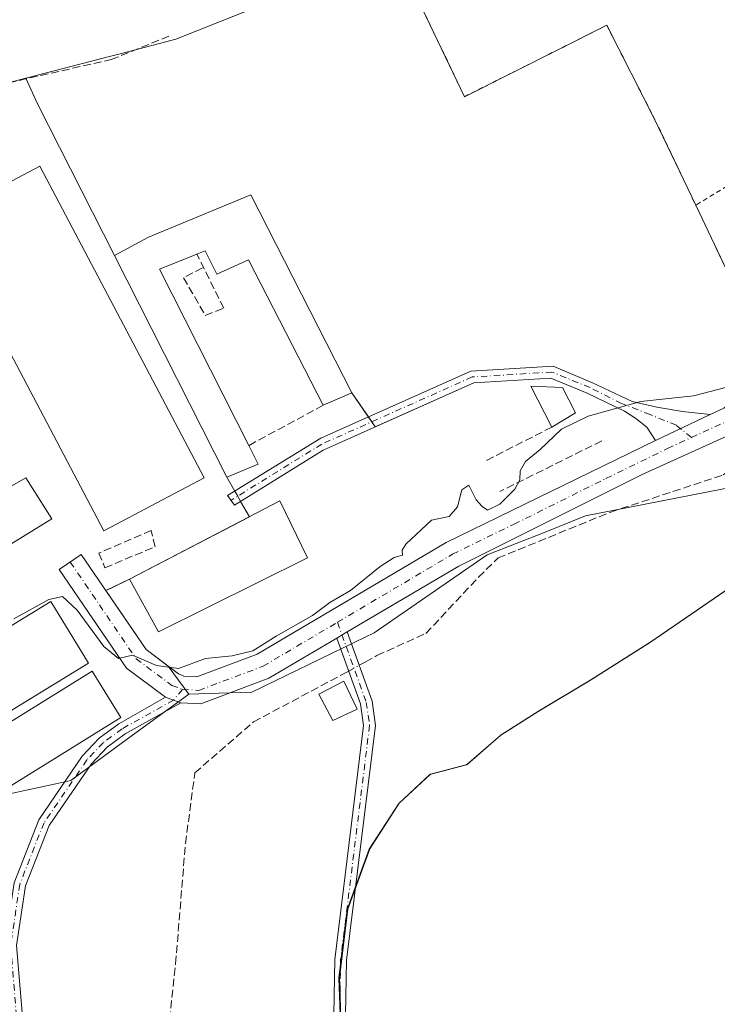
# Model space of a CAD drawing. Units: metres. Extents: x 608591 to 612076, y 4655245 to 4657612.
# Drawn here: x 611377 to 611525, y 4656485 to 4656693 of the extents above; entities that cross this region are included whole.
import ezdxf

# ---------------------------------------------------------------- set-up
doc = ezdxf.new("R2010")
doc.units = ezdxf.units.M
doc.header["$MEASUREMENT"] = 0
for name, pattern in [('DGN Style 2', [1.6480167562047852, 0.988810053722871, -0.6592067024819142]), ('DGN Style 3', [2.307223458686699, 1.648016756204785, -0.6592067024819142]), ('DGN Style 4', [2.6384748266838614, 1.318413404963828, -0.6592067024819142, 0.001648016756204785, -0.6592067024819142])]:
    doc.linetypes.add(name, pattern=pattern)
for name, color, linetype, lineweight in [('Agrupación de edificios CxS', 7, 'Continuous', 0), ('Alambrada', 7, 'DGN Style 2', 0), ('Camino Cxs', 7, 'Continuous', 0), ('Camino eje', 30, 'DGN Style 4', 13), ('Corriente artificial lineal', 4, 'DGN Style 3', 13), ('Corriente artificial lineal oculto', 135, 'DGN Style 4', 13), ('Cultivos herbáceos CxS', 92, 'Continuous', 0), ('Curva de nivel normal', 30, 'Continuous', 0), ('Edificación industrial Cxs', 135, 'Continuous', 13), ('Edificación ligera Cxs', 1, 'Continuous', 0), ('Municipio', 91, 'Continuous', 13), ('Municipio CxS', 4, 'Continuous', 0), ('Muro lineal', 1, 'DGN Style 3', 13), ('Núcleo urbano CxS', 7, 'Continuous', 0), ('Pastizal CxS', 92, 'Continuous', 0), ('Pista no pavimentada Cxs', 111, 'Continuous', 0), ('Pista no pavimentada eje', 91, 'DGN Style 4', 0)]:
    doc.layers.add(name, color=color, linetype=linetype, lineweight=lineweight)

# ---------------------------------------------------------------- blocks, each defined once
blk = doc.blocks.new('*U9')
at = {"layer": 'Cultivos herbáceos CxS', "color": 92, "linetype": 'Continuous', "lineweight": 0}
for points in [[(611374.6146, 4656776.049900001, 296.024900000004), (611388.0843000002, 4656790.6909, 295.4878999999929), (611405.0679000001, 4656799.4757, 295.706600000005), (611423.8086999999, 4656803.575300001, 295.7106000000058), (611447.2341, 4656805.918299999, 295.9149000000034), (611465.9744999995, 4656800.6479, 296.3453000000009), (611477.0116999998, 4656792.857100001, 296.9306999999972), (611481.7399000004, 4656789.0163, 296.6852999999974), (611487.6979, 4656785.030900001, 295.9744999999967), (611492.2770999996, 4656780.963099999, 296.1233999999968), (611490.7600999996, 4656776.8301, 297.2482000000018), (611476.4600999998, 4656769.620100001, 297.954700000002), (611485.0000999998, 4656751.6801, 297.7841999999946), (611494.9401000004, 4656735.0701, 297.8564999999944), (611477.5100999996, 4656723.1501, 297.8798999999999), (611456.7100999998, 4656707.5101, 298.1328999999969), (611453.5021000003, 4656706.107899999, 298.0179000000062), (611410.4014999997, 4656688.866900001, 298.3451000000059), (611398.9508999997, 4656685.8893, 298.3570000000037), (611396.4018999999, 4656685.226500001, 298.3309000000008), (611378.7181000002, 4656680.627900001, 298.4232999999949), (611351.6294999998, 4656673.583500001, 298.5170999999973)], [(611369.2625000002, 4656528.2181, 295.2712999999931), (611385.0531000001, 4656531.599300001, 294.7483000000066), (611388.2226999998, 4656532.278100001, 294.4986999999965), (611401.2799000005, 4656541.8531, 294.1147000000055), (611410.7512999997, 4656548.7985, 294.2624000000069), (611413.1458999999, 4656550.554500001, 294.4440000000032), (611419.5464000005, 4656550.7437, 293.9790999999968), (611426.4661999998, 4656550.9483, 293.7473999999929), (611448.2314999999, 4656561.4999, 293.4879999999976), (611452.3274999997, 4656563.4869, 293.684699999998), (611476.2267000005, 4656579.9409, 293.7829999999958), (611488.4408999998, 4656584.781099999, 293.6444999999949), (611496.9933000002, 4656588.170299999, 293.5905999999959), (611512.8492999999, 4656591.2985, 293.0852000000014), (611532.9959000006, 4656595.2733, 292.8138000000035)], [(611532.7629000006, 4656576.666099999, 292.3016999999964), (611510.8028999995, 4656561.596100001, 292.2241000000067), (611498.1124999998, 4656553.5559, 292.289499999999), (611487.0625, 4656546.915899999, 292.223800000007), (611479.1926999995, 4656541.935900001, 292.3035999999993), (611471.9625000004, 4656535.686100001, 292.2893999999943), (611464.2127, 4656533.6261, 292.3393000000069), (611457.6123000003, 4656527.506100001, 292.229800000001), (611451.4023000002, 4656517.8259, 292.2485000000015), (611446.7320999998, 4656505.1063, 292.1725000000006), (611444.9818000002, 4656490.606899999, 292.0464000000065), (611445.4216999998, 4656478.243899999, 292.046199999997)]]:
    blk.add_polyline3d(points, dxfattribs=at)

msp = doc.modelspace()

# ---------------------------------------------------------------- linework, layer by layer
at = {"layer": 'Agrupación de edificios CxS', "color": 7, "linetype": 'Continuous', "lineweight": 0, "extrusion": (0.004492163027018933, -0.008819978626423246, 0.9999510130243223), "elevation": -38025.63306810767, "flags": 128}
msp.add_lwpolyline([(611418.7656070844, 4656501.787698646), (611440.0874808901, 4656459.926070363)], dxfattribs=at)
at = {"layer": 'Agrupación de edificios CxS', "color": 7, "linetype": 'Continuous', "lineweight": 0, "extrusion": (0.113962785808775, -0.165399392022141, 0.9796200919588214), "elevation": -700226.0786320645, "flags": 128}
msp.add_lwpolyline([(3145553.39717558, 3416592.050094481), (3145553.39717558, 3416585.752652774)], dxfattribs=at)
at = {"layer": 'Agrupación de edificios CxS', "color": 7, "linetype": 'Continuous', "lineweight": 0, "extrusion": (0.0806784269650745, -0.1170911113402997, 0.9898387055816391), "elevation": -495622.0151670851, "flags": 128}
msp.add_lwpolyline([(3145569.702201131, 3452192.203163837), (3145569.702201131, 3452190.919009217)], dxfattribs=at)
at = {"layer": 'Agrupación de edificios CxS', "color": 7, "linetype": 'Continuous', "lineweight": 0, "extrusion": (0.05912003282162083, -0.0858072401724736, 0.9945561518854297), "elevation": -363125.8045986765, "flags": 128}
msp.add_lwpolyline([(3145484.302957717, 3468708.725807758), (3145484.302957717, 3468707.447521585)], dxfattribs=at)
at = {"layer": 'Agrupación de edificios CxS', "color": 7, "linetype": 'Continuous', "lineweight": 0, "extrusion": (0.1496277817541163, -0.2600356555415683, 0.9539355244325528), "elevation": -1119108.136570234, "flags": 128}
msp.add_lwpolyline([(2852380.468856803, 3559385.188944534), (2852380.468856803, 3559388.758138766)], dxfattribs=at)
at = {"layer": 'Agrupación de edificios CxS', "color": 7, "linetype": 'Continuous', "lineweight": 0, "extrusion": (0.1484576822282075, -0.2580250487357319, 0.9546640198584797), "elevation": -1110460.765089215, "flags": 128}
msp.add_lwpolyline([(2852237.378217919, 3562205.75247252), (2852237.378217919, 3562207.056197776)], dxfattribs=at)
at = {"layer": 'Agrupación de edificios CxS', "color": 7, "linetype": 'Continuous', "lineweight": 0, "extrusion": (-0.1374764074903082, 0.2389449802680497, 0.9612520656873826), "elevation": 1028901.221492899, "flags": 128}
msp.add_lwpolyline([(-2852198.220371906, -3586643.179074951), (-2852198.220371906, -3586644.474097205)], dxfattribs=at)
at = {"layer": 'Agrupación de edificios CxS', "color": 7, "linetype": 'Continuous', "lineweight": 0, "extrusion": (-0.09813674764562955, 0.1705609714548381, 0.9804479250719642), "elevation": 734523.8214758874, "flags": 128}
msp.add_lwpolyline([(-2852278.946522395, -3658228.180471214), (-2852278.946522394, -3658231.987285207)], dxfattribs=at)
at = {"layer": 'Agrupación de edificios CxS', "color": 7, "linetype": 'Continuous', "lineweight": 0, "extrusion": (-0.06134671740978919, -0.03195914091796546, 0.9976047281237339), "elevation": -186029.3666861852, "flags": 128}
msp.add_lwpolyline([(-3847287.99494665, 2687241.756269162), (-3847287.994946651, 2687270.364543527)], dxfattribs=at)
at = {"layer": 'Agrupación de edificios CxS', "color": 7, "linetype": 'Continuous', "lineweight": 0, "extrusion": (-0.2307863706555001, -0.112089273974896, 0.9665265882423736), "elevation": -662766.1334441429, "flags": 128}
msp.add_lwpolyline([(-3921566.780114366, 2497904.381622021), (-3921566.780114366, 2497910.154395027)], dxfattribs=at)
at = {"layer": 'Agrupación de edificios CxS', "color": 7, "linetype": 'Continuous', "lineweight": 0}
for points in [[(611500.6801000005, 4656757.370100001, 297.6592999999993), (611507.2049000004, 4656741.113, 297.8586000000068), (611527.8400999998, 4656751.280099999, 297.2511999999988), (611532.2600999996, 4656746.470100001, 297.7323999999935), (611538.2301000003, 4656749.120100001, 297.4815999999992), (611541.5701000001, 4656743.130100001, 296.6790000000037), (611554.7100999998, 4656732.3301, 295.4152999999933), (611561.4901000002, 4656725.170100001, 294.7007000000012), (611566.2301000003, 4656713.6801, 293.9312000000064), (611567.5701000001, 4656700.690099999, 293.9085000000051), (611550.3201000001, 4656660.100099999, 296.8279999999941), (611541.3000999996, 4656643.5601, 297.0486999999994), (611531.4401000004, 4656630.390100001, 297.4162999999971), (611520.2801000001, 4656653.8301, 297.7372999999934), (611511.7301000003, 4656671.7501, 297.718399999998), (611501.4600999998, 4656691.840100001, 297.546199999997), (611471.4101, 4656676.7501, 298.0721000000049), (611456.7100999998, 4656707.5101, 298.1196999999956), (611477.5100999996, 4656723.1501, 297.7985000000044), (611494.9401000004, 4656735.0701, 297.9560999999958), (611485.0000999998, 4656751.6801, 299.1523000000016), (611476.4600999998, 4656769.620100001, 299.0795000000071), (611490.7600999996, 4656776.8301, 297.8603000000003), (611493.2801000001, 4656771.5801, 298.1873999999953)], [(611447.6001000004, 4656614.190099999, 298.896900000007), (611452.5427999999, 4656607.0165, 297.3162000000011), (611473.3601000002, 4656616.3101, 296.3656999999948), (611489.6401000004, 4656617.3101, 296.4677999999985), (611497.3513000002, 4656614.149300001, 295.813599999994), (611505.2525000004, 4656610.339299999, 295.0693000000028), (611507.5906999996, 4656608.7915, 294.8028999999952), (611509.9719000002, 4656606.939300001, 294.4612999999954), (611511.7456999999, 4656604.120300001, 294.1518999999971), (611467.5100999996, 4656582.550100001, 294.8604999999953), (611427.6401000004, 4656558.9801, 294.6024000000034), (611414.8300999999, 4656554.1801, 294.5722999999998), (611412.1201, 4656554.340100001, 294.8444000000018), (611411.0100999996, 4656554.8301, 295.0157999999938), (611404.1201, 4656559.960100001, 296.219299999997), (611395.6412000004, 4656572.4025, 297.4232000000048), (611400.6601, 4656574.840100001, 298.9042999999947), (611425.9710999997, 4656588.0261, 300.8831999999966), (611421.1700999998, 4656596.370100001, 301.2360000000044), (611397.4700999996, 4656643.210100001, 299.5795999999973), (611404.6700999998, 4656647.090100001, 300.1431000000011), (611426.2801000001, 4656656.050100001, 299.3619000000036)]]:
    msp.add_polyline3d(points, close=True, dxfattribs=at)
for points in [[(611507.2049000004, 4656741.113, 297.8586000000068), (611527.8400999998, 4656751.280099999, 297.2511999999988), (611532.2600999996, 4656746.470100001, 297.7323999999935), (611538.2301000003, 4656749.120100001, 297.4815999999992), (611541.5701000001, 4656743.130100001, 296.6790000000037), (611554.7100999998, 4656732.3301, 295.4152999999933), (611561.4901000002, 4656725.170100001, 294.7007000000012), (611566.2301000003, 4656713.6801, 293.9312000000064), (611567.5701000001, 4656700.690099999, 293.9085000000051), (611550.3201000001, 4656660.100099999, 296.8279999999941), (611541.3000999996, 4656643.5601, 297.0486999999994), (611531.4401000004, 4656630.390100001, 297.4162999999971), (611520.2801000001, 4656653.8301, 297.7372999999934)], [(611520.2801000001, 4656653.8301, 297.7372999999934), (611511.7301000003, 4656671.7501, 297.718399999998), (611501.4600999998, 4656691.840100001, 297.546199999997), (611471.4101, 4656676.7501, 298.0721000000049), (611456.7100999998, 4656707.5101, 298.1196999999956), (611477.5100999996, 4656723.1501, 297.7985000000044), (611494.9401000004, 4656735.0701, 297.9560999999958)], [(611421.1700999998, 4656596.370100001, 301.2360000000044), (611397.4700999996, 4656643.210100001, 299.5795999999973), (611404.6700999998, 4656647.090100001, 300.1431000000011), (611426.2801000001, 4656656.050100001, 299.3619000000036)], [(611452.5427999999, 4656607.0165, 297.3162000000011), (611473.3601000002, 4656616.3101, 296.3656999999948), (611489.6401000004, 4656617.3101, 296.4677999999985), (611497.3513000002, 4656614.149300001, 295.813599999994), (611505.2525000004, 4656610.339299999, 295.0693000000028), (611507.5906999996, 4656608.7915, 294.8028999999952), (611509.9719000002, 4656606.939300001, 294.4612999999954), (611511.7456999999, 4656604.120300001, 294.1518999999971)], [(611511.7456999999, 4656604.120300001, 294.1518999999971), (611467.5100999996, 4656582.550100001, 294.8604999999953), (611427.6401000004, 4656558.9801, 294.6024000000034), (611414.8300999999, 4656554.1801, 294.5722999999998), (611412.1201, 4656554.340100001, 294.8444000000018), (611411.0100999996, 4656554.8301, 295.0157999999938), (611404.1201, 4656559.960100001, 296.219299999997), (611395.6412000004, 4656572.4025, 297.4232000000048)]]:
    msp.add_polyline3d(points, dxfattribs=at)
at = {"layer": 'Alambrada', "color": 7, "linetype": 'DGN Style 2', "lineweight": 0, "extrusion": (0.02015126819111826, -0.003718249036542727, 0.9997900284631729), "elevation": -4694.014665037923, "flags": 128}
msp.add_lwpolyline([(4690368.681729433, 243566.2800806797), (4690330.775669404, 243534.4570316827), (4690313.58980211, 243553.7528966927)], dxfattribs=at)
at = {"layer": 'Alambrada', "color": 7, "linetype": 'DGN Style 2', "lineweight": 0}
msp.add_polyline3d([(611520.2801000001, 4656653.8301, 297.7372999999934), (611531.4401000004, 4656630.390100001, 297.4162999999971), (611541.3000999996, 4656643.5601, 297.0486999999994), (611550.3201000001, 4656660.100099999, 296.8279999999941), (611567.5701000001, 4656700.690099999, 293.9085000000051), (611566.2301000003, 4656713.6801, 293.9312000000064), (611561.4901000002, 4656725.170100001, 294.7007000000012), (611554.7100999998, 4656732.3301, 295.4152999999933), (611541.5701000001, 4656743.130100001, 296.6790000000037), (611538.2301000003, 4656749.120100001, 297.4815999999992), (611532.2600999996, 4656746.470100001, 297.7323999999935), (611527.8400999998, 4656751.280099999, 297.2511999999988), (611494.9401000004, 4656735.0701, 297.9560999999958), (611477.5100999996, 4656723.1501, 297.7985000000044), (611456.7100999998, 4656707.5101, 298.1196999999956), (611471.4101, 4656676.7501, 298.0721000000049), (611501.4600999998, 4656691.840100001, 297.546199999997), (611511.7301000003, 4656671.7501, 297.718399999998), (611520.2801000001, 4656653.8301, 297.7372999999934)], dxfattribs=at)
at = {"layer": 'Camino Cxs', "color": 7, "linetype": 'Continuous', "lineweight": 0, "extrusion": (-0.01906631911381287, -0.009015320322057194, 0.9997775750010304), "elevation": -53345.9693696129, "flags": 128}
msp.add_lwpolyline([(-3948324.457909383, 2542805.896515639), (-3948324.457909384, 2542793.113384559)], dxfattribs=at)
at = {"layer": 'Camino Cxs', "color": 7, "linetype": 'Continuous', "lineweight": 0, "extrusion": (0.01201899202923176, 0.007134561473109545, 0.9999023161605277), "elevation": 40865.17826219402, "flags": 128}
msp.add_lwpolyline([(611396.7523607567, 4656389.326170583), (611398.9426304507, 4656390.62620367)], dxfattribs=at)
at = {"layer": 'Camino Cxs', "color": 7, "linetype": 'Continuous', "lineweight": 0, "extrusion": (-0.315777962351578, -0.9108269032996097, 0.265854529242458), "elevation": -4434301.916585613, "flags": 128}
msp.add_lwpolyline([(-947651.7367697563, 1223192.431514142), (-947649.9513110777, 1223192.360871953), (-947648.2861012216, 1223192.313362228)], dxfattribs=at)
at = {"layer": 'Camino Cxs', "color": 7, "linetype": 'Continuous', "lineweight": 0}
for points in [[(611523.2994999997, 4656609.5833, 294.4214000000065), (611511.7456999999, 4656604.120300001, 294.1518999999971), (611509.9719000002, 4656606.939300001, 294.4612999999954), (611507.5906999996, 4656608.7915, 294.8028999999952), (611505.2525000004, 4656610.339299999, 295.0693000000028), (611497.3513000002, 4656614.149300001, 295.813599999994), (611489.6401000004, 4656617.3101, 296.4677999999985), (611473.3601000002, 4656616.3101, 296.3656999999948), (611441.5301000001, 4656602.100099999, 297.7587000000058), (611422.7901, 4656590.440099999, 301.1374999999971), (611421.3601000002, 4656592.4901, 299.757700000002), (611441.0701000001, 4656604.630100001, 298.0584999999992), (611472.7500999998, 4656618.780099999, 296.8022000000055), (611490.1401000004, 4656619.840100001, 296.8215999999957), (611498.4625000004, 4656616.3321, 296.1839000000036), (611506.8554999996, 4656612.390500001, 295.257500000007), (611512.0887000002, 4656611.172700001, 294.930600000007), (611517.4464999996, 4656610.2467, 294.672000000006)], [(611444.4501, 4656562.370100001, 293.7305000000051), (611446.6401000004, 4656563.670100001, 293.6949000000022), (611451.8901000004, 4656549.0801, 292.8610999999946), (611452.6201, 4656543.940099999, 292.373900000006), (611446.5000999998, 4656494.340100001, 292.1560999999929), (611445.8701, 4656459.7401, 292.5295999999944), (611448.0500999996, 4656438.120100001, 292.3190999999933), (611453.2600999996, 4656410.770099999, 292.4401999999973), (611450.8101000005, 4656410.3101, 292.5872999999993), (611445.5800999999, 4656437.7601, 293.4131000000052), (611443.3701, 4656459.630100001, 293.2837), (611444.0000999998, 4656494.5101, 292.1646000000038), (611450.1001000004, 4656543.920100001, 292.8003999999929), (611449.4501, 4656548.4801, 293.7737999999954)]]:
    msp.add_polyline3d(points, close=True, dxfattribs=at)
for points in [[(611511.7456999999, 4656604.120300001, 294.1518999999971), (611509.9719000002, 4656606.939300001, 294.4612999999954), (611507.5906999996, 4656608.7915, 294.8028999999952), (611505.2525000004, 4656610.339299999, 295.0693000000028), (611497.3513000002, 4656614.149300001, 295.813599999994), (611489.6401000004, 4656617.3101, 296.4677999999985), (611473.3601000002, 4656616.3101, 296.3656999999948), (611441.5301000001, 4656602.100099999, 297.7587000000058), (611422.7901, 4656590.440099999, 301.1374999999971), (611421.3601000002, 4656592.4901, 299.757700000002), (611441.0701000001, 4656604.630100001, 298.0584999999992), (611472.7500999998, 4656618.780099999, 296.8022000000055), (611490.1401000004, 4656619.840100001, 296.8215999999957), (611498.4625000004, 4656616.3321, 296.1839000000036), (611506.8554999996, 4656612.390500001, 295.257500000007), (611512.0887000002, 4656611.172700001, 294.930600000007), (611517.4464999996, 4656610.2467, 294.672000000006), (611523.2994999997, 4656609.5834, 294.4214999999967)], [(611446.6401000004, 4656563.670100001, 293.6949000000022), (611451.8901000004, 4656549.0801, 292.8610999999946), (611452.6201, 4656543.940099999, 292.373900000006), (611446.5000999998, 4656494.340100001, 292.1560999999929), (611445.8701, 4656459.7401, 292.5295999999944), (611448.0500999996, 4656438.120100001, 292.3190999999933), (611453.2600999996, 4656410.770099999, 292.4401999999973), (611450.8101000005, 4656410.3101, 292.5872999999993), (611445.5800999999, 4656437.7601, 293.4131000000052), (611443.3701, 4656459.630100001, 293.2837), (611444.0000999998, 4656494.5101, 292.1646000000038), (611450.1001000004, 4656543.920100001, 292.8003999999929), (611449.4501, 4656548.4801, 293.7737999999954), (611444.4501, 4656562.370100001, 293.7305000000051)], [(611356.3403000003, 4656391.870100001, 294.8763999999938), (611358.3400999998, 4656403.4801, 295.1092000000062), (611363.7301000003, 4656428.9301, 295.065499999997), (611374.4700999996, 4656468.520099999, 294.7644), (611375.4301000005, 4656483.2601, 294.8653999999952), (611374.2701000003, 4656497.5001, 294.6040999999968), (611376.2301000003, 4656510.710100001, 294.4107999999979), (611381.4600999998, 4656523.950099999, 294.4501000000019), (611390.6501000002, 4656537.4101, 295.4256000000024), (611394.2301000003, 4656541.220100001, 296.1977999999945), (611398.3800999997, 4656544.2601, 295.6361999999936), (611408.2600999996, 4656549.890100001, 294.3505000000005)], [(611375.4301000005, 4656483.2601, 294.8653999999952), (611374.2701000003, 4656497.5001, 294.6040999999968), (611376.2301000003, 4656510.710100001, 294.4107999999979), (611381.4600999998, 4656523.950099999, 294.4501000000019), (611390.6501000002, 4656537.4101, 295.4256000000024), (611394.2301000003, 4656541.220100001, 296.1977999999945), (611398.3800999997, 4656544.2601, 295.6361999999936), (611408.2600999996, 4656549.890100001, 294.3505000000005), (611409.9408999998, 4656549.287500001, 294.2823999999964), (611411.5100999996, 4656548.7301, 294.2366000000038), (611399.7301000003, 4656542.1501, 294.4946000000054), (611395.8901000004, 4656539.340100001, 294.8123999999953), (611392.6101000002, 4656535.840100001, 294.4333000000042), (611383.6801000005, 4656522.770099999, 293.8537999999971), (611378.6601, 4656510.0601, 293.8147000000026), (611376.7801000001, 4656497.420100001, 294.0587999999989), (611377.9401000004, 4656483.280099999, 294.1392999999953)], [(611411.5100999996, 4656548.7301, 294.2366000000038), (611399.7301000003, 4656542.1501, 294.4946000000054), (611395.8901000004, 4656539.340100001, 294.8123999999953), (611392.6101000002, 4656535.840100001, 294.4333000000042), (611383.6801000005, 4656522.770099999, 293.8537999999971), (611378.6601, 4656510.0601, 293.8147000000026), (611376.7801000001, 4656497.420100001, 294.0587999999989), (611377.9401000004, 4656483.280099999, 294.1392999999953), (611376.9501, 4656468.110099999, 294.2302000000054), (611366.1601, 4656428.340100001, 294.5103999999992), (611360.8000999996, 4656403.0101, 294.4523999999947), (611354.9401000004, 4656369.030099999, 294.6086000000068), (611353.2901, 4656347.090100001, 294.4484999999986), (611355.5100999996, 4656332.890100001, 294.4787999999971), (611358.2001, 4656326.2301, 294.4752000000008), (611360.9801000003, 4656322.460100001, 294.4829000000027), (611367.3201000001, 4656317.960100001, 294.269100000005), (611389.5701000001, 4656306.800100001, 294.5154000000039), (611399.4200999998, 4656300.640100001, 294.5730999999942), (611406.8101000005, 4656294.550100001, 294.3790000000009), (611412.4200999998, 4656286.860099999, 295.491399999999)]]:
    msp.add_polyline3d(points, dxfattribs=at)
at = {"layer": 'Camino eje', "color": 30, "linetype": 'DGN Style 4', "lineweight": 13}
for points in [[(611519.3501000004, 4656604.7401, 294.104800000001), (611516.1897, 4656607.336300001, 294.2030999999988), (611510.6335000005, 4656609.585300001, 294.7581999999966), (611504.6174999997, 4656611.926899999, 295.2488000000012), (611497.9467000002, 4656615.3003, 295.9633000000031), (611489.8901000004, 4656618.575099999, 296.5866999999998), (611473.0551000005, 4656617.545100001, 296.4780000000028), (611441.3000999996, 4656603.3651, 297.9005000000034), (611422.0751, 4656591.465100001, 300.5437999999995)], [(611444.5736999996, 4656565.718900001, 294.0479999999953), (611450.6700999998, 4656548.780099999, 293.3546000000061), (611451.3601000002, 4656543.9301, 292.575800000006), (611445.2500999998, 4656494.425100001, 292.1603000000032), (611444.6201, 4656459.6851, 292.905899999998), (611446.8151000004, 4656437.940099999, 292.7280000000028), (611452.0351, 4656410.540100001, 292.4671999999992)], [(611411.8151000004, 4656551.5351, 294.3362000000052), (611409.9408999998, 4656549.287500001, 294.2823999999964), (611399.0551000005, 4656543.2051, 294.9737000000023), (611395.0601000005, 4656540.280099999, 295.436400000006), (611391.6300999997, 4656536.6251, 294.8586000000068), (611382.5701000001, 4656523.360099999, 294.1333000000013), (611377.4451000001, 4656510.3851, 294.0660999999964), (611375.5251000002, 4656497.460100001, 294.3312000000006), (611376.6851000005, 4656483.270099999, 294.4706000000006), (611375.7100999998, 4656468.315099999, 294.4956999999995), (611364.9451000001, 4656428.6351, 294.7848999999987), (611359.5701000001, 4656403.245100001, 294.7804999999935), (611357.4587000003, 4656390.996300001, 294.613400000002)]]:
    msp.add_polyline3d(points, dxfattribs=at)
at = {"layer": 'Corriente artificial lineal', "color": 4, "linetype": 'DGN Style 3', "lineweight": 13}
for points in [[(611449.1745999996, 4656556.626599999, 293.2915000000066), (611450.4301000005, 4656557.3101, 293.3527999999933), (611452.9200999998, 4656558.690099999, 293.4247000000032), (611463.2701000003, 4656563.370100001, 293.1261999999988), (611474.3701, 4656575.2401, 293.3068000000058), (611478.5100999996, 4656579.300100001, 293.4628999999986), (611502.3201000001, 4656589.0001, 293.4426999999997), (611526.0800999999, 4656596.840100001, 293.3640000000014), (611540.8201000001, 4656607.4101, 293.2727000000014), (611558.1300999997, 4656622.880100001, 292.9128000000055), (611563.2500999998, 4656634.8201, 293.7642000000051), (611564.3701, 4656645.780099999, 293.7869999999967), (611567.4501, 4656656.9801, 293.2926000000007), (611573.3000999996, 4656673.4801, 294.1695999999938), (611579.1401000004, 4656689.300100001, 293.508799999996), (611582.3000999996, 4656699.090100001, 293.0256999999983), (611581.9702000003, 4656702.888900001, 292.9018000000069)], [(611269.9444000004, 4656660.609099999, 299.2992999999988), (611294.7100999998, 4656664.770099999, 298.7884999999951), (611339.0701000001, 4656671.5801, 298.6132999999973), (611396.7500999998, 4656684.5801, 298.3393000000069), (611409.3101000005, 4656689.670100001, 298.3573999999935)], [(611448.0948000001, 4656312.8408, 293.3111999999965), (611434.7461999999, 4656316.220100001, 293.7412999999942), (611428.5946000004, 4656318.336800001, 293.5268999999971), (611422.1123000003, 4656321.3795, 293.2868000000017), (611415.9606999997, 4656325.4805, 293.1012999999948), (611409.1476999996, 4656331.235200001, 292.9861999999994), (611404.9143000003, 4656335.071699999, 292.8396999999969), (611402.9501, 4656337.620100001, 292.7059000000008), (611395.6300999997, 4656352.610099999, 293.1043000000063), (611392.8400999998, 4656379.030099999, 292.9741999999969), (611394.1001000004, 4656401.700099999, 292.866200000004), (611395.9700999996, 4656421.620100001, 292.8628000000026), (611400.8800999997, 4656431.110099999, 292.7317999999942), (611403.3601000002, 4656439.0001, 292.7814999999973), (611406.1901000004, 4656454.340100001, 292.7740000000049), (611410.3701, 4656493.590100001, 292.6333000000013), (611412.4600999998, 4656518.9901, 292.7681000000011), (611414.4401000004, 4656533.920100001, 292.9805999999954), (611426.8300999999, 4656544.6601, 293.9260999999969), (611446.2600999996, 4656555.040100001, 293.2173999999941), (611446.9528999999, 4656555.417199999, 293.2289000000019)]]:
    msp.add_polyline3d(points, dxfattribs=at)
at = {"layer": 'Corriente artificial lineal oculto', "color": 135, "linetype": 'DGN Style 4', "lineweight": 13, "extrusion": (-0.02172910750139507, -0.01182841185430048, 0.9996939204377497), "elevation": -68072.71271935348, "flags": 128}
msp.add_lwpolyline([(-3797514.658554038, 2762539.472930438), (-3797514.658554038, 2762542.003250183)], dxfattribs=at)
at = {"layer": 'Cultivos herbáceos CxS', "color": 92, "linetype": 'Continuous', "lineweight": 0}
for points in [[(611492.2770999996, 4656780.963099999, 296.1233999999968), (611490.7600999996, 4656776.8301, 297.2482000000018), (611476.4600999998, 4656769.620100001, 297.954700000002), (611485.0000999998, 4656751.6801, 297.7841999999946), (611494.9401000004, 4656735.0701, 297.8564999999944), (611477.5100999996, 4656723.1501, 297.8798999999999), (611456.7100999998, 4656707.5101, 298.1328999999969), (611453.5021000003, 4656706.107899999, 298.0179000000062), (611410.4014999997, 4656688.866900001, 298.3451000000059), (611398.9508999997, 4656685.8893, 298.3570000000037), (611396.4018999999, 4656685.226500001, 298.3309000000008), (611378.7181000002, 4656680.627900001, 298.4232999999949)], [(611351.6294999998, 4656673.583500001, 298.5170999999973), (611378.7181000002, 4656680.627900001, 298.4232999999949), (611381.198, 4656675.254699999, 298.3898999999947), (611397.4700999996, 4656643.210100001, 298.3365000000049), (611421.1700999998, 4656596.370100001, 298.3583000000072), (611425.9710999997, 4656588.0261, 297.6089000000065), (611400.6601, 4656574.840100001, 297.8888000000007), (611396.7324000001, 4656572.932499999, 297.3748999999953), (611395.6412000004, 4656572.4025, 297.0766000000003), (611404.1201, 4656559.960100001, 295.9421000000002), (611408.8064000001, 4656556.470899999, 295.6459999999934), (611413.1458999999, 4656550.554500001, 294.4440000000032), (611410.7512999997, 4656548.7985, 294.2624000000069), (611401.2799000005, 4656541.8531, 294.1147000000055), (611388.2226999998, 4656532.278100001, 294.4986999999965), (611385.0531000001, 4656531.599300001, 294.7483000000066), (611369.2625000002, 4656528.2181, 295.2712999999931)], [(611378.7181000002, 4656680.627900001, 298.4232999999949), (611351.6294999998, 4656673.583500001, 298.5170999999973)], [(611378.7181000002, 4656680.627900001, 298.4232999999949), (611351.6294999998, 4656673.583500001, 298.5170999999973)], [(611378.7181000002, 4656680.627900001, 298.4232999999949), (611381.198, 4656675.254699999, 298.3898999999947), (611397.4700999996, 4656643.210100001, 298.3365000000049), (611421.1700999998, 4656596.370100001, 298.3583000000072), (611425.9710999997, 4656588.0261, 297.6089000000065), (611400.6601, 4656574.840100001, 297.8888000000007), (611396.7324000001, 4656572.932499999, 297.3748999999953), (611395.6412000004, 4656572.4025, 297.0766000000003), (611404.1201, 4656559.960100001, 295.9421000000002), (611408.8064000001, 4656556.470899999, 295.6459999999934), (611413.1458999999, 4656550.554500001, 294.4440000000032)], [(611532.9959000006, 4656595.2733, 292.8138000000035), (611512.8492999999, 4656591.2985, 293.0852000000014), (611496.9933000002, 4656588.170299999, 293.5905999999959), (611488.4408999998, 4656584.781099999, 293.6444999999949), (611476.2267000005, 4656579.9409, 293.7829999999958), (611452.3274999997, 4656563.4869, 293.684699999998), (611448.2314999999, 4656561.4999, 293.4879999999976), (611426.4661999998, 4656550.9483, 293.7473999999929), (611419.5464000005, 4656550.7437, 293.9790999999968), (611413.1458999999, 4656550.554500001, 294.4440000000032)], [(611532.9959000006, 4656595.2733, 292.8138000000035), (611532.7629000006, 4656576.666099999, 292.3016999999964), (611510.8028999995, 4656561.596100001, 292.2241000000067), (611498.1124999998, 4656553.5559, 292.289499999999), (611487.0625, 4656546.915899999, 292.223800000007), (611479.1926999995, 4656541.935900001, 292.3035999999993), (611471.9625000004, 4656535.686100001, 292.2893999999943), (611464.2127, 4656533.6261, 292.3393000000069), (611457.6123000003, 4656527.506100001, 292.229800000001), (611451.4023000002, 4656517.8259, 292.2485000000015), (611446.7320999998, 4656505.1063, 292.1725000000006), (611444.9818000002, 4656490.606899999, 292.0464000000065), (611445.4216999998, 4656478.243899999, 292.046199999997)], [(611369.2625000002, 4656528.2181, 295.2712999999931), (611385.0531000001, 4656531.599300001, 294.7483000000066), (611388.2226999998, 4656532.278100001, 294.4986999999965), (611401.2799000005, 4656541.8531, 294.1147000000055), (611410.7512999997, 4656548.7985, 294.2624000000069), (611413.1458999999, 4656550.554500001, 294.4440000000032)], [(611369.2625000002, 4656528.2181, 295.2712999999931), (611385.0531000001, 4656531.599300001, 294.7483000000066), (611388.2226999998, 4656532.278100001, 294.4986999999965), (611401.2799000005, 4656541.8531, 294.1147000000055), (611410.7512999997, 4656548.7985, 294.2624000000069), (611413.1458999999, 4656550.554500001, 294.4440000000032)]]:
    msp.add_polyline3d(points, dxfattribs=at)
at = {"layer": 'Curva de nivel normal', "color": 30, "linetype": 'Continuous', "lineweight": 0, "elevation": 295, "flags": 128}
msp.add_lwpolyline([(611526.5599999996, 4656615.290100001), (611519.8099999996, 4656613.5801), (611508.6399999997, 4656612.380100001), (611497.5300000003, 4656609.2601), (611491.9199999999, 4656606.530099999), (611487.3799999999, 4656602.2501), (611484.3399999999, 4656599.700099999), (611483.2000000002, 4656597.700099999), (611483.1299999999, 4656595.800100001), (611482.0800000001, 4656593.840100001), (611478.8700000001, 4656590.6801), (611476.2800000003, 4656589.420100001), (611475.1200000001, 4656590.170100001), (611473.8499999996, 4656591.600099999), (611472.3600000005, 4656594.6501), (611470.8499999996, 4656593.6801), (611469.9600000001, 4656590.110099999), (611468.1699999999, 4656588.030099999), (611464.4400000004, 4656587.3201), (611459.0099999999, 4656582.220100001), (611458.2199999997, 4656580.960100001), (611458.2999999998, 4656579.9001), (611456.5499999998, 4656579.370100001), (611453.6200000001, 4656577.4801), (611447.3200000003, 4656572.420100001), (611442.9800000006, 4656569.890100001), (611439.3200000003, 4656567.1601), (611431.6500000004, 4656562.780099999), (611426.6600000003, 4656559.720100001), (611422.3300000001, 4656558.6601), (611416.6600000003, 4656558.040100001), (611410.9900000002, 4656555.920100001), (611406.3300000001, 4656556.620100001), (611401.2599999999, 4656558.780099999), (611398.3099999996, 4656558.040100001), (611395.2199999997, 4656560.600099999), (611389.5899999999, 4656568.3101), (611386.5, 4656571.130100001), (611383.6200000001, 4656570.5001), (611376.2199999997, 4656566.450099999)], dxfattribs=at)
at = {"layer": 'Edificación industrial Cxs', "color": 135, "linetype": 'Continuous', "lineweight": 13, "elevation": 301.5948000000062, "flags": 128}
msp.add_lwpolyline([(611426.2801000001, 4656656.050100001), (611447.6001000004, 4656614.190099999), (611441.5500999996, 4656611.550100001), (611425.7600999996, 4656642.280099999), (611419.1201, 4656639.2601), (611416.6401000004, 4656644.210100001), (611414.8901000004, 4656643.5001), (611406.9901000002, 4656640.300100001), (611425.8201000001, 4656603.050100001), (611427.8201000001, 4656599.100099999), (611421.1700999998, 4656596.370100001), (611397.4700999996, 4656643.210100001), (611404.6700999998, 4656647.090100001)], close=True, dxfattribs=at)
at = {"layer": 'Edificación industrial Cxs', "color": 135, "linetype": 'Continuous', "lineweight": 13, "extrusion": (0.1759093641261297, 0.07869334981597872, 0.9812559565717198), "elevation": 474297.2223131546, "flags": 128}
msp.add_lwpolyline([(4001029.202850732, -2413523.40311609), (4000982.285947326, -2413525.816081072), (4000982.34662974, -2413519.089357402)], dxfattribs=at)
at = {"layer": 'Edificación industrial Cxs', "color": 135, "linetype": 'Continuous', "lineweight": 13, "extrusion": (0.02639422092444689, 0.01112046035436136, 0.999589756081613), "elevation": 68222.45953473743, "flags": 128}
msp.add_lwpolyline([(4053921.532266119, -2370490.00241523), (4053921.650631529, -2370481.476242392), (4053880.011938801, -2370484.367180603)], dxfattribs=at)
at = {"layer": 'Edificación industrial Cxs', "color": 135, "linetype": 'Continuous', "lineweight": 13}
for points in [[(611425.8201000001, 4656603.050100001, 300.9051999999938), (611427.8201000001, 4656599.100099999, 299.2759999999981), (611421.1700999998, 4656596.370100001, 301.2360000000044), (611397.4700999996, 4656643.210100001, 299.5795999999973), (611404.6700999998, 4656647.090100001, 300.1431000000011), (611426.2801000001, 4656656.050100001, 299.3619000000036)], [(611441.5500999996, 4656611.550100001, 300.1931999999942), (611425.7600999996, 4656642.280099999, 301.5948000000063), (611419.1201, 4656639.2601, 299.8092000000034), (611416.6401000004, 4656644.210100001, 301.0657000000065), (611414.8901000004, 4656643.5001, 300.7437999999966)]]:
    msp.add_polyline3d(points, dxfattribs=at)
at = {"layer": 'Edificación ligera Cxs', "color": 1, "linetype": 'Continuous', "lineweight": 0, "extrusion": (0.05516435897271849, 0.03261702175685059, 0.9979443989475779), "elevation": 185913.1919738961, "flags": 128}
msp.add_lwpolyline([(3697139.448326076, -2890421.841112237), (3697139.448326076, -2890415.97396847)], dxfattribs=at)
at = {"layer": 'Edificación ligera Cxs', "color": 1, "linetype": 'Continuous', "lineweight": 0}
for points in [[(611416.4001000002, 4656596.2501, 301.5188999999955), (611395.2001, 4656585.0701, 299.7489999999962), (611360.5000999998, 4656650.880100001, 298.8723000000027), (611381.7001, 4656662.0601, 299.7347000000009), (611416.4001000002, 4656596.2501, 301.5188999999955)], [(611489.8601000002, 4656606.960100001, 296.7051999999967), (611485.4001000002, 4656615.5801, 296.8845000000001), (611492.1201, 4656615.300100001, 296.9796999999962), (611494.9001000002, 4656609.940099999, 296.3291999999929)], [(611384.2100999998, 4656587.540100001, 299.0299999999988), (611359.9101, 4656572.620100001, 297.6049999999959), (611354.0701000001, 4656582.210100001, 300.8022000000055), (611378.7100999998, 4656596.210100001, 298.6165000000037), (611384.2100999998, 4656587.540100001, 299.0299999999988)], [(611438.2100999998, 4656579.350099999, 296.9437000000034), (611406.7301000003, 4656563.7301, 297.9418000000005), (611400.6601, 4656574.840100001, 298.9042999999947), (611432.3901000004, 4656591.370100001, 298.085500000001), (611438.2100999998, 4656579.350099999, 296.9437000000034)], [(611391.9700999996, 4656557.0601, 296.1518999999971), (611348.7901, 4656530.670100001, 295.9388000000035), (611340.8101000005, 4656543.7301, 296.4342000000034), (611383.9901000002, 4656570.120100001, 299.4940999999963), (611391.9700999996, 4656557.0601, 296.1518999999971)], [(611398.7701000003, 4656545.630100001, 296.0794000000024), (611371.9901000002, 4656529.0101, 297.4177000000054), (611365.9401000004, 4656538.7601, 297.9355999999971), (611392.7200999996, 4656555.380100001, 297.2482000000018), (611398.7701000003, 4656545.630100001, 296.0794000000024)], [(611448.7301000003, 4656547.380100001, 293.6187000000064), (611443.5701000001, 4656544.970100001, 294.9694000000018), (611440.6201, 4656550.5101, 299.8362999999954), (611445.9200999998, 4656553.2501, 298.2404999999999), (611448.7301000003, 4656547.380100001, 293.6187000000064)]]:
    msp.add_polyline3d(points, dxfattribs=at)
for points in [[(611416.4001000002, 4656596.2501, 301.5188999999955), (611395.2001, 4656585.0701, 301.5188999999955), (611360.5000999998, 4656650.880100001, 301.5188999999955), (611381.7001, 4656662.0601, 301.5188999999955)], [(611494.9001000002, 4656609.940099999, 296.9796999999962), (611489.8601000002, 4656606.960100001, 296.9796999999962), (611485.4001000002, 4656615.5801, 296.9796999999962), (611492.1201, 4656615.300100001, 296.9796999999962)], [(611384.2100999998, 4656587.540100001, 300.8022000000055), (611359.9101, 4656572.620100001, 300.8022000000055), (611354.0701000001, 4656582.210100001, 300.8022000000055), (611378.7100999998, 4656596.210100001, 300.8022000000055)], [(611438.2100999998, 4656579.350099999, 298.9042999999947), (611406.7301000003, 4656563.7301, 298.9042999999947), (611400.6601, 4656574.840100001, 298.9042999999947), (611432.3901000004, 4656591.370100001, 298.9042999999947)], [(611391.9700999996, 4656557.0601, 299.4940999999963), (611348.7901, 4656530.670100001, 299.4940999999963), (611340.8101000005, 4656543.7301, 299.4940999999963), (611383.9901000002, 4656570.120100001, 299.4940999999963)], [(611398.7701000003, 4656545.630100001, 297.9355999999971), (611371.9901000002, 4656529.0101, 297.9355999999971), (611365.9401000004, 4656538.7601, 297.9355999999971), (611392.7200999996, 4656555.380100001, 297.9355999999971)], [(611448.7301000003, 4656547.380100001, 299.8362999999954), (611443.5701000001, 4656544.970100001, 299.8362999999954), (611440.6201, 4656550.5101, 299.8362999999954), (611445.9200999998, 4656553.2501, 299.8362999999954)]]:
    msp.add_3dface(points, dxfattribs=at)
at = {"layer": 'Municipio', "color": 91, "linetype": 'Continuous', "lineweight": 13, "flags": 128}
msp.add_lwpolyline([(611445.6909999996, 4656467.791999999), (611444.8779999998, 4656490.542999998), (611446.627000001, 4656505.039), (611451.302000001, 4656517.764000001), (611457.5100000005, 4656527.443000001), (611464.1090000023, 4656533.563999999), (611471.8590000016, 4656535.619999998), (611479.092000001, 4656541.87), (611486.9630000021, 4656546.849000001), (611498.0090000011, 4656553.490999999), (611510.7040000008, 4656561.536), (611532.6660000011, 4656576.598999999), (611544.083, 4656587.562999999), (611547.7620000002, 4656591.132999998), (611560.6880000011, 4656610.237999998), (611567.1500000006, 4656620.299000002), (611571.7120000002, 4656627.050000001), (611578.0380000006, 4656640.922999999), (611584.7490000017, 4656658.125999999), (611587.5199999998, 4656665.230000002), (611590.537000001, 4656681.001), (611591.5160000012, 4656698.674000002)], dxfattribs=at)
msp.add_lwpolyline([(611445.6909999996, 4656467.791999999), (611444.8779999998, 4656490.542999998), (611446.627000001, 4656505.039), (611451.302000001, 4656517.764000001), (611457.5100000005, 4656527.443000001), (611464.1090000023, 4656533.563999999), (611471.8590000016, 4656535.619999998), (611479.092000001, 4656541.87), (611486.9630000021, 4656546.849000001), (611498.0090000011, 4656553.490999999), (611510.7040000008, 4656561.536), (611532.6660000011, 4656576.598999999), (611544.083, 4656587.562999999), (611547.7620000002, 4656591.132999998), (611560.6880000011, 4656610.237999998), (611567.1500000006, 4656620.299000002), (611571.7120000002, 4656627.050000001), (611578.0380000006, 4656640.922999999), (611584.7490000017, 4656658.125999999), (611587.5199999998, 4656665.230000002), (611590.537000001, 4656681.001), (611591.5160000012, 4656698.674000002)], dxfattribs=at)
at = {"layer": 'Municipio CxS', "color": 4, "linetype": 'Continuous', "lineweight": 0, "flags": 128}
for points in [[(611591.5160000006, 4656698.674000002), (611590.5370000005, 4656681.001000001), (611587.5199999993, 4656665.230000001), (611584.748999999, 4656658.126), (611578.0380000002, 4656640.922999999), (611571.7119999996, 4656627.050000002), (611567.15, 4656620.299000001), (611560.6880000005, 4656610.238), (611547.7619999996, 4656591.132999999), (611544.0829999994, 4656587.562999999), (611532.6660000006, 4656576.598999999), (611510.7040000003, 4656561.536000002), (611498.0090000004, 4656553.491000001), (611486.9630000015, 4656546.849000001), (611479.0920000004, 4656541.869999999), (611471.859000001, 4656535.619999999), (611464.1089999995, 4656533.563999998), (611457.51, 4656527.443), (611451.3020000004, 4656517.764000001), (611446.6270000006, 4656505.039000001), (611444.8779999992, 4656490.542999999), (611445.6909999991, 4656467.792)], [(611445.6909999991, 4656467.792), (611444.8779999992, 4656490.542999999), (611446.6270000006, 4656505.039000001), (611451.3020000004, 4656517.764000001), (611457.51, 4656527.443), (611464.1089999995, 4656533.563999998), (611471.859000001, 4656535.619999999), (611479.0920000004, 4656541.869999999), (611486.9630000015, 4656546.849000001), (611498.0090000004, 4656553.491000001), (611510.7040000003, 4656561.536000002), (611532.6660000006, 4656576.598999999), (611544.0829999994, 4656587.562999999), (611547.7619999996, 4656591.132999999), (611560.6880000005, 4656610.238), (611567.15, 4656620.299000001), (611571.7119999996, 4656627.050000002), (611578.0380000002, 4656640.922999999), (611584.748999999, 4656658.126), (611587.5199999993, 4656665.230000001), (611590.5370000005, 4656681.001000001), (611591.5160000006, 4656698.674000002)]]:
    msp.add_lwpolyline(points, dxfattribs=at)
at = {"layer": 'Muro lineal', "color": 1, "linetype": 'DGN Style 3', "lineweight": 13, "extrusion": (0.03500622153416125, 0.01891626719957982, 0.9992080560569633), "elevation": 109789.9221481462, "flags": 128}
msp.add_lwpolyline([(3806066.583016969, -2749490.012068714), (3806066.583016969, -2749472.118219379)], dxfattribs=at)
at = {"layer": 'Muro lineal', "color": 1, "linetype": 'DGN Style 3', "lineweight": 13, "extrusion": (-0.04412518368808525, -0.02259995490671412, 0.9987703490806619), "elevation": -131924.8693606871, "flags": 128}
msp.add_lwpolyline([(-3865854.516135486, 2663770.449346168), (-3865854.516135486, 2663754.284299247)], dxfattribs=at)
at = {"layer": 'Muro lineal', "color": 1, "linetype": 'DGN Style 3', "lineweight": 13, "extrusion": (0.006216718817453133, 0.003088137739558715, 0.9999759076160016), "elevation": 18476.79390382739, "flags": 128}
msp.add_lwpolyline([(611486.7691727923, 4656569.17517483), (611465.2485516953, 4656558.485123859)], dxfattribs=at)
at = {"layer": 'Muro lineal', "color": 1, "linetype": 'DGN Style 3', "lineweight": 13}
for points in [[(611416.0500999996, 4656640.5601, 300.0878999999986), (611412.0500999996, 4656638.5101, 299.2890999999945), (611416.6401000004, 4656630.550100001, 298.6575000000012), (611420.5301000001, 4656632.050100001, 298.3966999999975), (611414.8901000004, 4656643.5001, 300.7437999999966)], [(611395.4401000004, 4656577.2401, 298.2498999999953), (611406.0201000003, 4656581.670100001, 298.8515999999945), (611405.2200999996, 4656585.120100001, 299.0481), (611394.1700999998, 4656580.3301, 298.820200000002), (611395.4401000004, 4656577.2401, 298.2498999999953)]]:
    msp.add_polyline3d(points, dxfattribs=at)
at = {"layer": 'Núcleo urbano CxS', "color": 7, "linetype": 'Continuous', "lineweight": 0}
for points in [[(611492.2770999996, 4656780.963099999, 296.1233999999968), (611490.7600999996, 4656776.8301, 297.2482000000018), (611476.4600999998, 4656769.620100001, 297.954700000002), (611485.0000999998, 4656751.6801, 297.7841999999946), (611494.9401000004, 4656735.0701, 297.8564999999944), (611477.5100999996, 4656723.1501, 297.8798999999999), (611456.7100999998, 4656707.5101, 298.1328999999969), (611453.5021000003, 4656706.107899999, 298.0179000000062), (611410.4014999997, 4656688.866900001, 298.3451000000059), (611398.9508999997, 4656685.8893, 298.3570000000037), (611396.4018999999, 4656685.226500001, 298.3309000000008), (611378.7181000002, 4656680.627900001, 298.4232999999949)], [(611532.9959000006, 4656595.2733, 292.8138000000035), (611512.8492999999, 4656591.2985, 293.0852000000014), (611496.9933000002, 4656588.170299999, 293.5905999999959), (611488.4408999998, 4656584.781099999, 293.6444999999949), (611476.2267000005, 4656579.9409, 293.7829999999958), (611452.3274999997, 4656563.4869, 293.684699999998), (611448.2314999999, 4656561.4999, 293.4879999999976), (611426.4661999998, 4656550.9483, 293.7473999999929), (611419.5464000005, 4656550.7437, 293.9790999999968), (611413.1458999999, 4656550.554500001, 294.4440000000032), (611408.8064000001, 4656556.470899999, 295.6459999999934), (611404.1201, 4656559.960100001, 295.9421000000002), (611395.6412000004, 4656572.4025, 297.0766000000003), (611396.7324000001, 4656572.932499999, 297.3748999999953), (611400.6601, 4656574.840100001, 297.8888000000007), (611425.9710999997, 4656588.0261, 297.6089000000065), (611421.1700999998, 4656596.370100001, 298.3583000000072), (611397.4700999996, 4656643.210100001, 298.3365000000049), (611381.198, 4656675.254699999, 298.3898999999947), (611378.7181000002, 4656680.627900001, 298.4232999999949), (611396.4018999999, 4656685.226500001, 298.3309000000008), (611398.9508999997, 4656685.8893, 298.3570000000037), (611410.4014999997, 4656688.866900001, 298.3451000000059), (611453.5021000003, 4656706.107899999, 298.0179000000062)], [(611378.7181000002, 4656680.627900001, 298.4232999999949), (611381.198, 4656675.254699999, 298.3898999999947), (611397.4700999996, 4656643.210100001, 298.3365000000049), (611421.1700999998, 4656596.370100001, 298.3583000000072), (611425.9710999997, 4656588.0261, 297.6089000000065), (611400.6601, 4656574.840100001, 297.8888000000007), (611396.7324000001, 4656572.932499999, 297.3748999999953), (611395.6412000004, 4656572.4025, 297.0766000000003), (611404.1201, 4656559.960100001, 295.9421000000002), (611408.8064000001, 4656556.470899999, 295.6459999999934), (611413.1458999999, 4656550.554500001, 294.4440000000032)], [(611532.9959000006, 4656595.2733, 292.8138000000035), (611512.8492999999, 4656591.2985, 293.0852000000014), (611496.9933000002, 4656588.170299999, 293.5905999999959), (611488.4408999998, 4656584.781099999, 293.6444999999949), (611476.2267000005, 4656579.9409, 293.7829999999958), (611452.3274999997, 4656563.4869, 293.684699999998), (611448.2314999999, 4656561.4999, 293.4879999999976), (611426.4661999998, 4656550.9483, 293.7473999999929), (611419.5464000005, 4656550.7437, 293.9790999999968), (611413.1458999999, 4656550.554500001, 294.4440000000032)]]:
    msp.add_polyline3d(points, dxfattribs=at)
at = {"layer": 'Pastizal CxS', "color": 92, "linetype": 'Continuous', "lineweight": 0}
for points in [[(611445.4216999998, 4656478.243899999, 292.046199999997), (611444.9818000002, 4656490.606899999, 292.0464000000065), (611446.7320999998, 4656505.1063, 292.1725000000006), (611451.4023000002, 4656517.8259, 292.2485000000015), (611457.6123000003, 4656527.506100001, 292.229800000001), (611464.2127, 4656533.6261, 292.3393000000069), (611471.9625000004, 4656535.686100001, 292.2893999999943), (611479.1926999995, 4656541.935900001, 292.3035999999993), (611487.0625, 4656546.915899999, 292.223800000007), (611498.1124999998, 4656553.5559, 292.289499999999), (611510.8028999995, 4656561.596100001, 292.2241000000067), (611532.7629000006, 4656576.666099999, 292.3016999999964), (611532.9959000006, 4656595.2733, 292.8138000000035), (611538.0093, 4656602.728499999, 292.8926999999967), (611541.6586999996, 4656608.155300001, 293.1913000000059), (611555.0197000002, 4656628.0255, 293.8871000000072), (611559.2915000003, 4656643.028899999, 294.2461000000039), (611574.5729, 4656696.706700001, 293.363400000002), (611574.7540999996, 4656704.545100001, 293.1502000000037), (611608.3088999996, 4656706.239499999, 292.241200000004)], [(611532.9959000006, 4656595.2733, 292.8138000000035), (611532.7629000006, 4656576.666099999, 292.3016999999964), (611510.8028999995, 4656561.596100001, 292.2241000000067), (611498.1124999998, 4656553.5559, 292.289499999999), (611487.0625, 4656546.915899999, 292.223800000007), (611479.1926999995, 4656541.935900001, 292.3035999999993), (611471.9625000004, 4656535.686100001, 292.2893999999943), (611464.2127, 4656533.6261, 292.3393000000069), (611457.6123000003, 4656527.506100001, 292.229800000001), (611451.4023000002, 4656517.8259, 292.2485000000015), (611446.7320999998, 4656505.1063, 292.1725000000006), (611444.9818000002, 4656490.606899999, 292.0464000000065), (611445.4216999998, 4656478.243899999, 292.046199999997)]]:
    msp.add_polyline3d(points, dxfattribs=at)
at = {"layer": 'Pista no pavimentada Cxs', "color": 111, "linetype": 'Continuous', "lineweight": 0, "extrusion": (-0.01906631911381287, -0.009015320322057194, 0.9997775750010304), "elevation": -53345.9693696129, "flags": 128}
msp.add_lwpolyline([(-3948324.457909383, 2542805.896515639), (-3948324.457909384, 2542793.113384559)], dxfattribs=at)
at = {"layer": 'Pista no pavimentada Cxs', "color": 111, "linetype": 'Continuous', "lineweight": 0, "extrusion": (0.01201899202923176, 0.007134561473109545, 0.9999023161605277), "elevation": 40865.17826219402, "flags": 128}
msp.add_lwpolyline([(611396.7523607567, 4656389.326170583), (611398.9426304507, 4656390.62620367)], dxfattribs=at)
at = {"layer": 'Pista no pavimentada Cxs', "color": 111, "linetype": 'Continuous', "lineweight": 0, "extrusion": (-0.315777962351578, -0.9108269032996097, 0.265854529242458), "elevation": -4434301.916585613, "flags": 128}
msp.add_lwpolyline([(-947651.7367697563, 1223192.431514142), (-947649.9513110777, 1223192.360871953), (-947648.2861012216, 1223192.313362228)], dxfattribs=at)
at = {"layer": 'Pista no pavimentada Cxs', "color": 111, "linetype": 'Continuous', "lineweight": 0}
for points in [[(611604.2200999996, 4656709.210100001, 292.6582999999956), (611590.4200999998, 4656707.210100001, 292.680600000007), (611583.5201000003, 4656705.4101, 293.0209999999934), (611579.5301000001, 4656703.3101, 293.1153000000049), (611575.6580999997, 4656697.677300001, 293.4076000000059), (611573.8400999998, 4656693.340100001, 293.8485999999975), (611561.9401000004, 4656655.220100001, 295.3337999999931), (611554.1501000002, 4656636.880100001, 294.4241999999941), (611543.7701000003, 4656619.0001, 294.321100000001), (611536.9600999998, 4656611.5101, 294.2580000000016), (611529.1700999998, 4656606.120100001, 294.3445999999968), (611508.9901000002, 4656596.920100001, 294.0258000000031), (611470.2100999998, 4656577.600099999, 293.742499999993), (611446.6401000004, 4656563.670100001, 293.6949000000022)], [(611523.2994999997, 4656609.5834, 294.4214999999967), (611526.1901000004, 4656610.950099999, 294.514599999995), (611533.2200999996, 4656615.780099999, 294.6052999999956), (611539.2001, 4656622.350099999, 294.7284000000073), (611549.1001000004, 4656639.4101, 295.005799999999), (611555.9137000004, 4656656.932499999, 295.0212999999931), (611565.3923000004, 4656685.626700001, 294.4262000000017), (611568.4877000004, 4656694.974099999, 294.1347999999998), (611570.1958999997, 4656698.8709, 293.6217999999935), (611572.1376999998, 4656701.7993, 293.2452999999951)], [(611529.1700999998, 4656606.120100001, 294.3445999999968), (611508.9901000002, 4656596.920100001, 294.0258000000031), (611470.2100999998, 4656577.600099999, 293.742499999993), (611446.6401000004, 4656563.670100001, 293.6949000000022), (611444.4501, 4656562.370100001, 293.7305000000051), (611430.0900999998, 4656553.880100001, 294.2866999999969), (611415.6801000005, 4656548.4801, 294.0583000000042), (611411.5100999996, 4656548.7301, 294.2366000000038), (611409.9408999998, 4656549.287500001, 294.2823999999964), (611408.2600999996, 4656549.890100001, 294.3505000000005), (611399.9901000002, 4656556.0101, 295.2486999999965), (611385.8000999996, 4656576.840100001, 300.4419000000053), (611390.4501, 4656580.020099999, 298.625), (611404.1201, 4656559.960100001, 296.219299999997), (611411.0100999996, 4656554.8301, 295.0157999999938), (611412.1201, 4656554.340100001, 294.8444000000018), (611414.8300999999, 4656554.1801, 294.5722999999998), (611427.6401000004, 4656558.9801, 294.6024000000034), (611467.5100999996, 4656582.550100001, 294.8604999999953), (611511.7456999999, 4656604.120300001, 294.1518999999971), (611523.2994999997, 4656609.5833, 294.4214000000065), (611526.1901000004, 4656610.950099999, 294.514599999995)], [(611408.2600999996, 4656549.890100001, 294.3505000000005), (611399.9901000002, 4656556.0101, 295.2486999999965), (611385.8000999996, 4656576.840100001, 300.4419000000053), (611390.4501, 4656580.020099999, 298.625), (611404.1201, 4656559.960100001, 296.219299999997), (611411.0100999996, 4656554.8301, 295.0157999999938), (611412.1201, 4656554.340100001, 294.8444000000018), (611414.8300999999, 4656554.1801, 294.5722999999998), (611427.6401000004, 4656558.9801, 294.6024000000034), (611467.5100999996, 4656582.550100001, 294.8604999999953), (611511.7456999999, 4656604.120300001, 294.1518999999971)], [(611444.4501, 4656562.370100001, 293.7305000000051), (611430.0900999998, 4656553.880100001, 294.2866999999969), (611415.6801000005, 4656548.4801, 294.0583000000042), (611411.5100999996, 4656548.7301, 294.2366000000038)]]:
    msp.add_polyline3d(points, dxfattribs=at)
at = {"layer": 'Pista no pavimentada eje', "color": 91, "linetype": 'DGN Style 4', "lineweight": 0}
for points in [[(611519.3501000004, 4656604.7401, 294.104800000001), (611527.6801000005, 4656608.5351, 294.1999000000069), (611535.0900999998, 4656613.645099999, 294.3000999999931), (611541.4851000002, 4656620.675100001, 294.3790000000009), (611551.6250999998, 4656638.145099999, 294.4413999999961), (611555.5201000003, 4656647.315099999, 294.5096000000049), (611563.4301000005, 4656670.515100001, 294.9032000000007), (611569.3800999997, 4656689.575099999, 294.0139999999956), (611571.4851000002, 4656695.7751, 293.5192999999999), (611574.3300999999, 4656700.7601, 293.222299999994), (611575.2975000005, 4656702.061100001, 293.1573999999964)], [(611444.5736999996, 4656565.718900001, 294.0479999999953), (611468.8601000002, 4656580.075099999, 294.2235999999975), (611481.8875000002, 4656586.4275, 294.4795000000013), (611501.2774999999, 4656596.0875, 294.2528000000021), (611514.3051000005, 4656602.440099999, 293.9989999999962), (611519.3501000004, 4656604.7401, 294.104800000001)], [(611388.1250999998, 4656578.4301, 298.6404999999941), (611402.0551000005, 4656557.985099999, 295.4012999999977), (611409.5800999999, 4656552.3851, 294.4676999999938), (611411.8151000004, 4656551.5351, 294.3362000000052)], [(611411.8151000004, 4656551.5351, 294.3362000000052), (611415.2550999997, 4656551.3301, 294.1119000000036), (611428.8651000002, 4656556.4301, 294.0625), (611444.5736999996, 4656565.718900001, 294.0479999999953)]]:
    msp.add_polyline3d(points, dxfattribs=at)

# ---------------------------------------------------------------- block references
at = {"layer": 'Cultivos herbáceos CxS', "color": 92, "linetype": 'Continuous', "lineweight": 0}
msp.add_blockref('*U9', (0, 0), dxfattribs=at)

doc.saveas('drawing.dxf')
